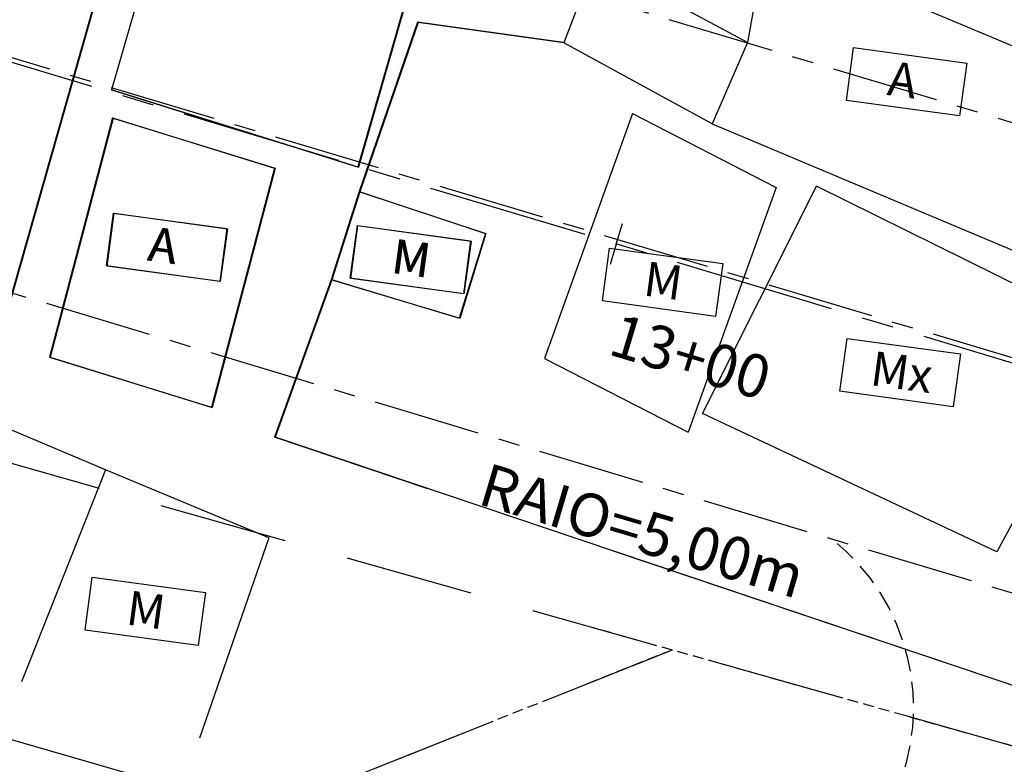
# Model space of a CAD drawing. Extents: x 176762 to 177955, y 670327 to 670628.
# Drawn here: x 177079 to 177102, y 670430 to 670448 of the extents above; entities that cross this region are included whole.
import ezdxf

# ---------------------------------------------------------------- set-up
doc = ezdxf.new("R2010")
doc.units = 0
doc.header["$MEASUREMENT"] = 0
for name, pattern in [('ACAD_ISO07W100', [3.5, 0.5, -3]), ('CENTER', [2, 1.25, -0.25, 0.25, -0.25]), ('CENTERX2', [4, 2.5, -0.5, 0.5, -0.5]), ('DASHED', [0.75, 0.5, -0.25]), ('DASHED2', [0.375, 0.25, -0.125]), ('DASHEDX2', [1.5, 1, -0.5])]:
    doc.linetypes.add(name, pattern=pattern)
for name, color, linetype in [('CERCADEARAME', 2, 'ARAME'), ('CERCAMADEIRA', 2, 'CONTINUOUS'), ('EIXO', 4, 'CENTERX2'), ('PLANODIREROR', 3, 'DASHEDX2'), ('PLANODIRETOR', 3, 'DASHED'), ('T-EDIF-ALV', 1, 'CONTINUOUS'), ('T-EDIF-MAD', 1, 'CONTINUOUS'), ('T-EDIF-MX', 1, 'CONTINUOUS'), ('T-EIXOPROJ', 4, 'CENTER'), ('T-MFIO-PROJ', 3, 'CONTINUOUS'), ('TEXTO', 2, 'CONTINUOUS')]:
    doc.layers.add(name, color=color, linetype=linetype)
doc.styles.add('ROMANS', font='LUCON.TTF', dxfattribs={"height": 1})
doc.styles.get("Standard").update_dxf_attribs({"font": 'SERIA'})
doc.linetypes.add('ARAME', pattern='A,3,-0.001,["X",Standard,S=0.2,R=0,X=-0.001,Y=-0.1],-0.001', length=3.002)
doc.linetypes.add('MADEIRA', pattern='A,2.5,-0.01,["|",Standard,S=0.1,R=0,X=-0.0001,Y=-0.1],-0.01', length=2.52)

msp = doc.modelspace()

# ---------------------------------------------------------------- linework, layer by layer
at = {"layer": 'CERCADEARAME', "linetype": 'Continuous', "ltscale": 3}
for p, q in [((177050.364, 670439.186, 7.3), (177091.021, 670427.456)), ((177050.364, 670439.186, 7.3), (177091.021, 670427.456)), ((177088.502, 670436.826, 7.351), (177084.933, 670438.027, 7.411)), ((177088.502, 670436.826, 7.351), (177084.933, 670438.027, 7.411))]:
    msp.add_line(p, q, dxfattribs=at)
at = {"layer": 'CERCADEARAME', "linetype": 'Continuous'}
for p, q in [((177050.364, 670439.186, 7.3), (177091.021, 670427.456)), ((177088.502, 670436.826, 7.351), (177084.933, 670438.027, 7.411))]:
    msp.add_line(p, q, dxfattribs=at)
at = {"layer": 'CERCADEARAME', "linetype": 'ARAME', "ltscale": 3}
msp.add_line((177104.881, 670431.314, 7.074), (177084.947, 670438.023, 7.411), dxfattribs=at)
msp.add_line((177104.881, 670431.314, 7.074), (177084.947, 670438.023, 7.411), dxfattribs=at)
msp.add_line((177104.881, 670431.314, 7.074), (177084.947, 670438.023, 7.411), dxfattribs=at)
msp.add_line((177104.881, 670431.314, 7.074), (177084.947, 670438.023, 7.411), dxfattribs=at)
at = {"layer": 'CERCADEARAME', "linetype": 'ARAME', "ltscale": 2}
for q in [(177084.947, 670438.023, 7.411), (177092.831, 670435.37, 7.278), (177092.831, 670435.37, 7.278)]:
    msp.add_line((177104.881, 670431.314, 7.074), q, dxfattribs=at)
at = {"layer": 'CERCADEARAME', "linetype": 'ARAME'}
msp.add_line((177104.881, 670431.314, 7.074), (177084.947, 670438.023, 7.411), dxfattribs=at)
at = {"layer": 'CERCAMADEIRA', "linetype": 'MADEIRA', "ltscale": 3}
for p, q in [((177081.604, 670451.148), (177077.285, 670435.979)), ((177081.604, 670451.148), (177077.285, 670435.979)), ((177081.604, 670451.148), (177077.285, 670435.979)), ((177081.604, 670451.148), (177077.285, 670435.979)), ((177081.604, 670451.148), (177077.285, 670435.979)), ((177081.604, 670451.148), (177077.285, 670435.979)), ((177093.056, 670450.849, 3.897), (177091.674, 670447.213, 5.842)), ((177093.056, 670450.849, 3.897), (177091.674, 670447.213, 5.842)), ((177093.056, 670450.849, 3.897), (177091.674, 670447.213, 5.842)), ((177093.056, 670450.849, 3.897), (177091.674, 670447.213, 5.842)), ((177093.056, 670450.849, 3.897), (177091.674, 670447.213, 5.842)), ((177093.056, 670450.849, 3.897), (177091.674, 670447.213, 5.842)), ((177088.281, 670447.687, 7.192), (177086.921, 670443.745, 7.281)), ((177088.281, 670447.687, 7.192), (177086.921, 670443.745, 7.281)), ((177088.281, 670447.687, 7.192), (177086.921, 670443.745, 7.281)), ((177088.281, 670447.687, 7.192), (177086.921, 670443.745, 7.281)), ((177088.281, 670447.687, 7.192), (177086.921, 670443.745, 7.281)), ((177088.281, 670447.687, 7.192), (177086.921, 670443.745, 7.281)), ((177091.674, 670447.213, 5.842), (177088.281, 670447.687, 7.192)), ((177091.674, 670447.213, 5.842), (177088.281, 670447.687, 7.192)), ((177091.674, 670447.213, 5.842), (177088.281, 670447.687, 7.192)), ((177091.674, 670447.213, 5.842), (177088.281, 670447.687, 7.192)), ((177091.674, 670447.213, 5.842), (177088.281, 670447.687, 7.192)), ((177091.674, 670447.213, 5.842), (177088.281, 670447.687, 7.192)), ((177095.128, 670445.326, 7.645), (177091.674, 670447.213, 5.842)), ((177095.128, 670445.326, 7.645), (177091.674, 670447.213, 5.842)), ((177095.128, 670445.326, 7.645), (177091.674, 670447.213, 5.842)), ((177095.128, 670445.326, 7.645), (177091.674, 670447.213, 5.842)), ((177095.128, 670445.326, 7.645), (177091.674, 670447.213, 5.842)), ((177095.128, 670445.326, 7.645), (177091.674, 670447.213, 5.842)), ((177086.265, 670441.69), (177084.947, 670438.023, 7.411)), ((177086.265, 670441.69), (177084.947, 670438.023, 7.411)), ((177086.265, 670441.69), (177084.947, 670438.023, 7.411)), ((177086.265, 670441.69), (177084.947, 670438.023, 7.411)), ((177086.265, 670441.69), (177084.947, 670438.023, 7.411)), ((177086.265, 670441.69), (177084.947, 670438.023, 7.411))]:
    msp.add_line(p, q, dxfattribs=at)
at = {"layer": 'CERCAMADEIRA', "linetype": 'MADEIRA', "ltscale": 2}
for p, q in [((177081.604, 670451.148), (177077.285, 670435.979)), ((177093.056, 670450.849, 3.897), (177091.674, 670447.213, 5.842)), ((177093.056, 670450.849, 3.897), (177091.674, 670447.213, 5.842)), ((177093.056, 670450.849, 3.897), (177091.674, 670447.213, 5.842)), ((177088.281, 670447.687, 7.192), (177086.921, 670443.745, 7.281)), ((177091.674, 670447.213, 5.842), (177088.281, 670447.687, 7.192)), ((177095.128, 670445.326, 7.645), (177091.674, 670447.213, 5.842)), ((177095.128, 670445.326, 7.645), (177091.674, 670447.213, 5.842)), ((177095.128, 670445.326, 7.645), (177091.674, 670447.213, 5.842)), ((177086.265, 670441.69), (177084.947, 670438.023, 7.411))]:
    msp.add_line(p, q, dxfattribs=at)
at = {"layer": 'CERCAMADEIRA', "linetype": 'MADEIRA'}
for p, q in [((177081.604, 670451.148), (177077.285, 670435.979)), ((177081.604, 670451.148), (177077.285, 670435.979)), ((177093.056, 670450.849, 3.897), (177091.674, 670447.213, 5.842)), ((177093.056, 670450.849, 3.897), (177091.674, 670447.213, 5.842)), ((177088.281, 670447.687, 7.192), (177086.921, 670443.745, 7.281)), ((177088.281, 670447.687, 7.192), (177086.921, 670443.745, 7.281)), ((177091.674, 670447.213, 5.842), (177088.281, 670447.687, 7.192)), ((177091.674, 670447.213, 5.842), (177088.281, 670447.687, 7.192)), ((177095.128, 670445.326, 7.645), (177091.674, 670447.213, 5.842)), ((177095.128, 670445.326, 7.645), (177091.674, 670447.213, 5.842)), ((177086.265, 670441.69), (177084.947, 670438.023, 7.411)), ((177086.265, 670441.69), (177084.947, 670438.023, 7.411))]:
    msp.add_line(p, q, dxfattribs=at)
at = {"layer": 'CERCAMADEIRA', "linetype": 'Continuous', "ltscale": 3}
for p, q in [((177081.59, 670451.152), (177077.996, 670438.531)), ((177081.59, 670451.152), (177077.996, 670438.531)), ((177081.59, 670451.152), (177077.996, 670438.531)), ((177081.59, 670451.152), (177077.996, 670438.531)), ((177088.267, 670447.691, 7.192), (177086.907, 670443.749, 7.281)), ((177088.267, 670447.691, 7.192), (177086.907, 670443.749, 7.281)), ((177088.267, 670447.691, 7.192), (177086.907, 670443.749, 7.281)), ((177088.267, 670447.691, 7.192), (177086.907, 670443.749, 7.281)), ((177091.66, 670447.217, 5.842), (177088.267, 670447.691, 7.192)), ((177091.66, 670447.217, 5.842), (177088.267, 670447.691, 7.192)), ((177091.66, 670447.217, 5.842), (177088.267, 670447.691, 7.192)), ((177091.66, 670447.217, 5.842), (177088.267, 670447.691, 7.192)), ((177086.251, 670441.694), (177084.933, 670438.027, 7.411)), ((177086.251, 670441.694), (177084.933, 670438.027, 7.411)), ((177086.251, 670441.694), (177084.933, 670438.027, 7.411)), ((177086.251, 670441.694), (177084.933, 670438.027, 7.411))]:
    msp.add_line(p, q, dxfattribs=at)
at = {"layer": 'CERCAMADEIRA', "linetype": 'Continuous'}
for p, q in [((177081.59, 670451.152), (177077.996, 670438.531)), ((177081.59, 670451.152), (177077.996, 670438.531)), ((177088.267, 670447.691, 7.192), (177086.907, 670443.749, 7.281)), ((177088.267, 670447.691, 7.192), (177086.907, 670443.749, 7.281)), ((177091.66, 670447.217, 5.842), (177088.267, 670447.691, 7.192)), ((177091.66, 670447.217, 5.842), (177088.267, 670447.691, 7.192)), ((177086.251, 670441.694), (177084.933, 670438.027, 7.411)), ((177086.251, 670441.694), (177084.933, 670438.027, 7.411))]:
    msp.add_line(p, q, dxfattribs=at)
at = {"layer": 'EIXO', "linetype": 'CENTERX2'}
msp.add_line((177278.928, 670386.85, -0.001), (176951.221, 670485.125, 0.295), dxfattribs=at)
at = {"layer": 'PLANODIREROR', "ltscale": 3}
for p, q in [((177106.836, 670429.502), (176912.822, 670484.234)), ((177106.836, 670429.502), (176912.822, 670484.234)), ((177106.836, 670429.502), (176947.78, 670474.372)), ((177106.836, 670429.502), (176947.78, 670474.372)), ((177106.836, 670429.502), (176947.78, 670474.372)), ((177106.836, 670429.502), (176947.78, 670474.372)), ((177094.196, 670433.067), (177078.043, 670426.626)), ((177094.196, 670433.067), (177078.043, 670426.626)), ((177094.196, 670433.067), (177078.043, 670426.626)), ((177094.196, 670433.067), (177078.043, 670426.626)), ((177094.196, 670433.067), (177078.043, 670426.626)), ((177094.196, 670433.067), (177078.043, 670426.626))]:
    msp.add_line(p, q, dxfattribs=at)
at = {"layer": 'PLANODIREROR', "linetype": 'DASHED2'}
for p, q in [((177106.836, 670429.502), (177092.363, 670433.585)), ((177094.196, 670433.067), (177078.043, 670426.626))]:
    msp.add_line(p, q, dxfattribs=at)
at = {"layer": 'PLANODIRETOR'}
msp.add_arc((177094.826, 670431.724, 0.147), 5, 335.3916, 51.7545, dxfattribs=at)
at = {"layer": 'T-EDIF-ALV', "linetype": 'Continuous', "ltscale": 3}
for p, q in [((177082.965, 670452.503, 4.881), (177081.135, 670446.119, 4.987)), ((177082.965, 670452.503, 4.881), (177081.135, 670446.119, 4.987)), ((177082.965, 670452.503, 4.881), (177081.135, 670446.119, 4.987)), ((177082.965, 670452.503, 4.881), (177081.135, 670446.119, 4.987)), ((177082.965, 670452.503, 4.881), (177081.135, 670446.119, 4.987)), ((177082.965, 670452.503, 4.881), (177081.135, 670446.119, 4.987)), ((177088.702, 670450.705, 4.956), (177086.872, 670444.321, 5.062)), ((177088.702, 670450.705, 4.956), (177086.872, 670444.321, 5.062)), ((177088.702, 670450.705, 4.956), (177086.872, 670444.321, 5.062)), ((177088.702, 670450.705, 4.956), (177086.872, 670444.321, 5.062)), ((177088.716, 670450.701, 4.956), (177086.886, 670444.317, 5.062)), ((177088.716, 670450.701, 4.956), (177086.886, 670444.317, 5.062)), ((177088.716, 670450.701, 4.956), (177086.886, 670444.317, 5.062)), ((177088.716, 670450.701, 4.956), (177086.886, 670444.317, 5.062)), ((177088.716, 670450.701, 4.956), (177086.886, 670444.317, 5.062)), ((177088.716, 670450.701, 4.956), (177086.886, 670444.317, 5.062)), ((177096.378, 670449.561, 4.847), (177095.952, 670447.218, 5.371)), ((177096.378, 670449.561, 4.847), (177095.952, 670447.218, 5.371)), ((177096.378, 670449.561, 4.847), (177095.952, 670447.218, 5.371)), ((177096.378, 670449.561, 4.847), (177095.952, 670447.218, 5.371)), ((177096.378, 670449.561, 4.847), (177095.952, 670447.218, 5.371)), ((177096.378, 670449.561, 4.847), (177095.952, 670447.218, 5.371)), ((177096.378, 670449.561, 4.847), (177104.153, 670446.295, 6.356)), ((177096.378, 670449.561, 4.847), (177104.153, 670446.295, 6.356)), ((177096.378, 670449.561, 4.847), (177104.153, 670446.295, 6.356)), ((177096.378, 670449.561, 4.847), (177104.153, 670446.295, 6.356)), ((177095.952, 670447.218, 5.371), (177093.804, 670448.378, 4.847)), ((177095.952, 670447.218, 5.371), (177093.804, 670448.378, 4.847)), ((177095.952, 670447.218, 5.371), (177093.804, 670448.378, 4.847)), ((177095.952, 670447.218, 5.371), (177093.804, 670448.378, 4.847)), ((177095.952, 670447.218, 5.371), (177093.804, 670448.378, 4.847)), ((177095.952, 670447.218, 5.371), (177093.804, 670448.378, 4.847)), ((177095.952, 670447.218, 5.371), (177095.128, 670445.326, 7.645)), ((177095.952, 670447.218, 5.371), (177095.128, 670445.326, 7.645)), ((177095.952, 670447.218, 5.371), (177095.128, 670445.326, 7.645)), ((177095.952, 670447.218, 5.371), (177095.128, 670445.326, 7.645)), ((177095.952, 670447.218, 5.371), (177095.128, 670445.326, 7.645)), ((177095.952, 670447.218, 5.371), (177095.128, 670445.326, 7.645)), ((177081.122, 670446.123, 4.987), (177086.872, 670444.321, 5.062)), ((177081.122, 670446.123, 4.987), (177086.872, 670444.321, 5.062)), ((177081.122, 670446.123, 4.987), (177086.872, 670444.321, 5.062)), ((177081.122, 670446.123, 4.987), (177086.872, 670444.321, 5.062)), ((177081.135, 670446.119, 4.987), (177086.886, 670444.317, 5.062)), ((177081.135, 670446.119, 4.987), (177086.886, 670444.317, 5.062)), ((177081.135, 670446.119, 4.987), (177086.886, 670444.317, 5.062)), ((177081.135, 670446.119, 4.987), (177086.886, 670444.317, 5.062)), ((177081.135, 670446.119, 4.987), (177086.886, 670444.317, 5.062)), ((177081.135, 670446.119, 4.987), (177086.886, 670444.317, 5.062)), ((177081.157, 670445.463, 5.807), (177079.689, 670439.892, 6.262)), ((177081.157, 670445.463, 5.807), (177079.689, 670439.892, 6.262)), ((177081.157, 670445.463, 5.807), (177079.689, 670439.892, 6.262)), ((177081.157, 670445.463, 5.807), (177079.689, 670439.892, 6.262)), ((177081.171, 670445.458, 5.807), (177079.703, 670439.887, 6.262)), ((177081.171, 670445.458, 5.807), (177079.703, 670439.887, 6.262)), ((177081.171, 670445.458, 5.807), (177079.703, 670439.887, 6.262)), ((177081.171, 670445.458, 5.807), (177079.703, 670439.887, 6.262)), ((177081.171, 670445.458, 5.807), (177079.703, 670439.887, 6.262)), ((177081.171, 670445.458, 5.807), (177079.703, 670439.887, 6.262)), ((177081.157, 670445.463, 5.807), (177084.932, 670444.295, 7.049)), ((177081.157, 670445.463, 5.807), (177084.932, 670444.295, 7.049)), ((177081.157, 670445.463, 5.807), (177084.932, 670444.295, 7.049)), ((177081.157, 670445.463, 5.807), (177084.932, 670444.295, 7.049)), ((177081.171, 670445.458, 5.807), (177084.946, 670444.291, 7.049)), ((177081.171, 670445.458, 5.807), (177084.946, 670444.291, 7.049)), ((177081.171, 670445.458, 5.807), (177084.946, 670444.291, 7.049)), ((177081.171, 670445.458, 5.807), (177084.946, 670444.291, 7.049)), ((177081.171, 670445.458, 5.807), (177084.946, 670444.291, 7.049)), ((177081.171, 670445.458, 5.807), (177084.946, 670444.291, 7.049)), ((177095.128, 670445.326, 7.645), (177102.904, 670442.06, 9.154)), ((177095.128, 670445.326, 7.645), (177102.904, 670442.06, 9.154)), ((177095.128, 670445.326, 7.645), (177102.904, 670442.06, 9.154)), ((177095.128, 670445.326, 7.645), (177102.904, 670442.06, 9.154)), ((177084.932, 670444.295, 7.049), (177083.464, 670438.724, 7.504)), ((177084.932, 670444.295, 7.049), (177083.464, 670438.724, 7.504)), ((177084.932, 670444.295, 7.049), (177083.464, 670438.724, 7.504)), ((177084.932, 670444.295, 7.049), (177083.464, 670438.724, 7.504)), ((177084.946, 670444.291, 7.049), (177083.478, 670438.72, 7.504)), ((177084.946, 670444.291, 7.049), (177083.478, 670438.72, 7.504)), ((177084.946, 670444.291, 7.049), (177083.478, 670438.72, 7.504)), ((177084.946, 670444.291, 7.049), (177083.478, 670438.72, 7.504)), ((177084.946, 670444.291, 7.049), (177083.478, 670438.72, 7.504)), ((177084.946, 670444.291, 7.049), (177083.478, 670438.72, 7.504)), ((177079.689, 670439.892, 6.262), (177083.464, 670438.724, 7.504)), ((177079.689, 670439.892, 6.262), (177083.464, 670438.724, 7.504)), ((177079.689, 670439.892, 6.262), (177083.464, 670438.724, 7.504)), ((177079.689, 670439.892, 6.262), (177083.464, 670438.724, 7.504)), ((177079.703, 670439.887, 6.262), (177083.478, 670438.72, 7.504)), ((177079.703, 670439.887, 6.262), (177083.478, 670438.72, 7.504)), ((177079.703, 670439.887, 6.262), (177083.478, 670438.72, 7.504)), ((177079.703, 670439.887, 6.262), (177083.478, 670438.72, 7.504)), ((177079.703, 670439.887, 6.262), (177083.478, 670438.72, 7.504)), ((177079.703, 670439.887, 6.262), (177083.478, 670438.72, 7.504)), ((177080.99, 670437.265, 6.2), (177075.412, 670439.623, 7.08)), ((177080.99, 670437.265, 6.2), (177075.412, 670439.623, 7.08)), ((177080.99, 670437.265, 6.2), (177079.037, 670432.327)), ((177080.99, 670437.265, 6.2), (177079.037, 670432.327))]:
    msp.add_line(p, q, dxfattribs=at)
at = {"layer": 'T-EDIF-ALV', "linetype": 'Continuous'}
for p, q in [((177082.965, 670452.503, 4.881), (177081.135, 670446.119, 4.987)), ((177082.965, 670452.503, 4.881), (177081.135, 670446.119, 4.987)), ((177082.965, 670452.503, 4.881), (177081.135, 670446.119, 4.987)), ((177088.702, 670450.705, 4.956), (177086.872, 670444.321, 5.062)), ((177088.702, 670450.705, 4.956), (177086.872, 670444.321, 5.062)), ((177088.716, 670450.701, 4.956), (177086.886, 670444.317, 5.062)), ((177088.716, 670450.701, 4.956), (177086.886, 670444.317, 5.062)), ((177088.716, 670450.701, 4.956), (177086.886, 670444.317, 5.062)), ((177096.378, 670449.561, 4.847), (177095.952, 670447.218, 5.371)), ((177096.378, 670449.561, 4.847), (177095.952, 670447.218, 5.371)), ((177096.378, 670449.561, 4.847), (177095.952, 670447.218, 5.371)), ((177096.378, 670449.561, 4.847), (177095.952, 670447.218, 5.371)), ((177096.378, 670449.561, 4.847), (177095.952, 670447.218, 5.371)), ((177096.378, 670449.561, 4.847), (177104.153, 670446.295, 6.356)), ((177096.378, 670449.561, 4.847), (177104.153, 670446.295, 6.356)), ((177096.378, 670449.561, 4.847), (177104.153, 670446.295, 6.356)), ((177096.378, 670449.561, 4.847), (177104.153, 670446.295, 6.356)), ((177095.952, 670447.218, 5.371), (177093.804, 670448.378, 4.847)), ((177095.952, 670447.218, 5.371), (177093.804, 670448.378, 4.847)), ((177095.952, 670447.218, 5.371), (177093.804, 670448.378, 4.847)), ((177095.952, 670447.218, 5.371), (177095.128, 670445.326, 7.645)), ((177095.952, 670447.218, 5.371), (177095.128, 670445.326, 7.645)), ((177095.952, 670447.218, 5.371), (177095.128, 670445.326, 7.645)), ((177095.952, 670447.218, 5.371), (177095.128, 670445.326, 7.645)), ((177095.952, 670447.218, 5.371), (177095.128, 670445.326, 7.645)), ((177095.952, 670447.218, 5.371), (177095.939, 670447.225, 5.368)), ((177095.952, 670447.218, 5.371), (177095.939, 670447.225, 5.368)), ((177081.122, 670446.123, 4.987), (177086.872, 670444.321, 5.062)), ((177081.122, 670446.123, 4.987), (177086.872, 670444.321, 5.062)), ((177081.135, 670446.119, 4.987), (177086.886, 670444.317, 5.062)), ((177081.135, 670446.119, 4.987), (177086.886, 670444.317, 5.062)), ((177081.135, 670446.119, 4.987), (177086.886, 670444.317, 5.062)), ((177081.157, 670445.463, 5.807), (177079.689, 670439.892, 6.262)), ((177081.157, 670445.463, 5.807), (177079.689, 670439.892, 6.262)), ((177081.171, 670445.458, 5.807), (177079.703, 670439.887, 6.262)), ((177081.171, 670445.458, 5.807), (177079.703, 670439.887, 6.262)), ((177081.171, 670445.458, 5.807), (177079.703, 670439.887, 6.262)), ((177081.157, 670445.463, 5.807), (177084.932, 670444.295, 7.049)), ((177081.157, 670445.463, 5.807), (177084.932, 670444.295, 7.049)), ((177081.171, 670445.458, 5.807), (177084.946, 670444.291, 7.049)), ((177081.171, 670445.458, 5.807), (177084.946, 670444.291, 7.049)), ((177081.171, 670445.458, 5.807), (177084.946, 670444.291, 7.049)), ((177095.128, 670445.326, 7.645), (177102.904, 670442.06, 9.154)), ((177095.128, 670445.326, 7.645), (177102.904, 670442.06, 9.154)), ((177095.128, 670445.326, 7.645), (177102.904, 670442.06, 9.154)), ((177095.128, 670445.326, 7.645), (177102.904, 670442.06, 9.154)), ((177084.932, 670444.295, 7.049), (177083.464, 670438.724, 7.504)), ((177084.932, 670444.295, 7.049), (177083.464, 670438.724, 7.504)), ((177084.946, 670444.291, 7.049), (177083.478, 670438.72, 7.504)), ((177084.946, 670444.291, 7.049), (177083.478, 670438.72, 7.504)), ((177084.946, 670444.291, 7.049), (177083.478, 670438.72, 7.504)), ((177079.689, 670439.892, 6.262), (177083.464, 670438.724, 7.504)), ((177079.689, 670439.892, 6.262), (177083.464, 670438.724, 7.504)), ((177079.703, 670439.887, 6.262), (177083.478, 670438.72, 7.504)), ((177079.703, 670439.887, 6.262), (177083.478, 670438.72, 7.504)), ((177079.703, 670439.887, 6.262), (177083.478, 670438.72, 7.504)), ((177080.99, 670437.265, 6.2), (177075.412, 670439.623, 7.08)), ((177080.99, 670437.265, 6.2), (177079.037, 670432.327))]:
    msp.add_line(p, q, dxfattribs=at)
at = {"layer": 'T-EDIF-MAD', "linetype": 'Continuous', "ltscale": 3}
for p, q in [((177093.278, 670445.564, 4.567), (177091.222, 670439.858, 4.567)), ((177093.278, 670445.564, 4.567), (177091.222, 670439.858, 4.567)), ((177093.278, 670445.564, 4.567), (177091.222, 670439.858, 4.567)), ((177093.278, 670445.564, 4.567), (177091.222, 670439.858, 4.567)), ((177093.278, 670445.564, 4.567), (177091.222, 670439.858, 4.567)), ((177093.278, 670445.564, 4.567), (177091.222, 670439.858, 4.567)), ((177093.278, 670445.564, 4.567), (177096.625, 670443.845, 7.001)), ((177093.278, 670445.564, 4.567), (177096.625, 670443.845, 7.001)), ((177093.278, 670445.564, 4.567), (177096.625, 670443.845, 7.001)), ((177093.278, 670445.564, 4.567), (177096.625, 670443.845, 7.001)), ((177093.278, 670445.564, 4.567), (177096.625, 670443.845, 7.001)), ((177093.278, 670445.564, 4.567), (177096.625, 670443.845, 7.001)), ((177096.625, 670443.845, 7.001), (177094.57, 670438.139, 7.001)), ((177096.625, 670443.845, 7.001), (177094.57, 670438.139, 7.001)), ((177096.625, 670443.845, 7.001), (177094.57, 670438.139, 7.001)), ((177096.625, 670443.845, 7.001), (177094.57, 670438.139, 7.001)), ((177096.625, 670443.845, 7.001), (177094.57, 670438.139, 7.001)), ((177096.625, 670443.845, 7.001), (177094.57, 670438.139, 7.001)), ((177086.907, 670443.749, 7.281), (177086.251, 670441.694)), ((177086.907, 670443.749, 7.281), (177086.251, 670441.694)), ((177086.907, 670443.749, 7.281), (177086.251, 670441.694)), ((177086.907, 670443.749, 7.281), (177086.251, 670441.694)), ((177086.921, 670443.745, 7.281), (177086.265, 670441.69)), ((177086.921, 670443.745, 7.281), (177086.265, 670441.69)), ((177086.921, 670443.745, 7.281), (177086.265, 670441.69)), ((177086.921, 670443.745, 7.281), (177086.265, 670441.69)), ((177086.921, 670443.745, 7.281), (177086.265, 670441.69)), ((177086.921, 670443.745, 7.281), (177086.265, 670441.69)), ((177086.907, 670443.749, 7.281), (177089.846, 670442.773)), ((177086.907, 670443.749, 7.281), (177089.846, 670442.773)), ((177086.907, 670443.749, 7.281), (177089.846, 670442.773)), ((177086.907, 670443.749, 7.281), (177089.846, 670442.773)), ((177086.921, 670443.745, 7.281), (177089.86, 670442.769)), ((177086.921, 670443.745, 7.281), (177089.86, 670442.769)), ((177086.921, 670443.745, 7.281), (177089.86, 670442.769)), ((177086.921, 670443.745, 7.281), (177089.86, 670442.769)), ((177086.921, 670443.745, 7.281), (177089.86, 670442.769)), ((177086.921, 670443.745, 7.281), (177089.86, 670442.769)), ((177089.846, 670442.773), (177089.238, 670440.796)), ((177089.846, 670442.773), (177089.238, 670440.796)), ((177089.846, 670442.773), (177089.238, 670440.796)), ((177089.846, 670442.773), (177089.238, 670440.796)), ((177089.86, 670442.769), (177089.252, 670440.792)), ((177089.86, 670442.769), (177089.252, 670440.792)), ((177089.86, 670442.769), (177089.252, 670440.792)), ((177089.86, 670442.769), (177089.252, 670440.792)), ((177089.86, 670442.769), (177089.252, 670440.792)), ((177089.86, 670442.769), (177089.252, 670440.792)), ((177089.238, 670440.796), (177086.251, 670441.694)), ((177089.238, 670440.796), (177086.251, 670441.694)), ((177089.238, 670440.796), (177086.251, 670441.694)), ((177089.238, 670440.796), (177086.251, 670441.694)), ((177089.252, 670440.792), (177086.265, 670441.69)), ((177089.252, 670440.792), (177086.265, 670441.69)), ((177089.252, 670440.792), (177086.265, 670441.69)), ((177089.252, 670440.792), (177086.265, 670441.69)), ((177089.252, 670440.792), (177086.265, 670441.69)), ((177089.252, 670440.792), (177086.265, 670441.69)), ((177091.222, 670439.858, 4.567), (177094.57, 670438.139, 7.001)), ((177091.222, 670439.858, 4.567), (177094.57, 670438.139, 7.001)), ((177091.222, 670439.858, 4.567), (177094.57, 670438.139, 7.001)), ((177091.222, 670439.858, 4.567), (177094.57, 670438.139, 7.001)), ((177091.222, 670439.858, 4.567), (177094.57, 670438.139, 7.001)), ((177091.222, 670439.858, 4.567), (177094.57, 670438.139, 7.001)), ((177084.803, 670435.681, 7.13), (177080.99, 670437.265, 6.2)), ((177084.803, 670435.681, 7.13), (177080.99, 670437.265, 6.2)), ((177084.803, 670435.681, 7.13), (177083.185, 670431.015)), ((177084.803, 670435.681, 7.13), (177083.185, 670431.015))]:
    msp.add_line(p, q, dxfattribs=at)
at = {"layer": 'T-EDIF-MAD', "linetype": 'Continuous'}
for p, q in [((177093.278, 670445.564, 4.567), (177091.222, 670439.858, 4.567)), ((177093.278, 670445.564, 4.567), (177091.222, 670439.858, 4.567)), ((177093.278, 670445.564, 4.567), (177091.222, 670439.858, 4.567)), ((177093.278, 670445.564, 4.567), (177091.222, 670439.858, 4.567)), ((177093.278, 670445.564, 4.567), (177091.222, 670439.858, 4.567)), ((177093.278, 670445.564, 4.567), (177096.625, 670443.845, 7.001)), ((177093.278, 670445.564, 4.567), (177096.625, 670443.845, 7.001)), ((177093.278, 670445.564, 4.567), (177096.625, 670443.845, 7.001)), ((177093.278, 670445.564, 4.567), (177096.625, 670443.845, 7.001)), ((177093.278, 670445.564, 4.567), (177096.625, 670443.845, 7.001)), ((177096.625, 670443.845, 7.001), (177094.57, 670438.139, 7.001)), ((177096.625, 670443.845, 7.001), (177094.57, 670438.139, 7.001)), ((177096.625, 670443.845, 7.001), (177094.57, 670438.139, 7.001)), ((177096.625, 670443.845, 7.001), (177094.57, 670438.139, 7.001)), ((177096.625, 670443.845, 7.001), (177094.57, 670438.139, 7.001)), ((177086.907, 670443.749, 7.281), (177086.251, 670441.694)), ((177086.907, 670443.749, 7.281), (177086.251, 670441.694)), ((177086.921, 670443.745, 7.281), (177086.265, 670441.69)), ((177086.921, 670443.745, 7.281), (177086.265, 670441.69)), ((177086.921, 670443.745, 7.281), (177086.265, 670441.69)), ((177086.907, 670443.749, 7.281), (177089.846, 670442.773)), ((177086.907, 670443.749, 7.281), (177089.846, 670442.773)), ((177086.921, 670443.745, 7.281), (177089.86, 670442.769)), ((177086.921, 670443.745, 7.281), (177089.86, 670442.769)), ((177086.921, 670443.745, 7.281), (177089.86, 670442.769)), ((177089.846, 670442.773), (177089.238, 670440.796)), ((177089.846, 670442.773), (177089.238, 670440.796)), ((177089.86, 670442.769), (177089.252, 670440.792)), ((177089.86, 670442.769), (177089.252, 670440.792)), ((177089.86, 670442.769), (177089.252, 670440.792)), ((177089.86, 670442.769), (177089.252, 670440.792)), ((177089.86, 670442.769), (177089.252, 670440.792)), ((177089.238, 670440.796), (177086.251, 670441.694)), ((177089.238, 670440.796), (177086.251, 670441.694)), ((177089.252, 670440.792), (177086.265, 670441.69)), ((177089.252, 670440.792), (177086.265, 670441.69)), ((177089.252, 670440.792), (177086.265, 670441.69)), ((177091.222, 670439.858, 4.567), (177094.57, 670438.139, 7.001)), ((177091.222, 670439.858, 4.567), (177094.57, 670438.139, 7.001)), ((177091.222, 670439.858, 4.567), (177094.57, 670438.139, 7.001)), ((177093.677, 670438.598, 6.352), (177094.57, 670438.139, 7.001)), ((177093.677, 670438.598, 6.352), (177094.57, 670438.139, 7.001)), ((177084.803, 670435.681, 7.13), (177080.99, 670437.265, 6.2)), ((177084.803, 670435.681, 7.13), (177083.185, 670431.015))]:
    msp.add_line(p, q, dxfattribs=at)
at = {"layer": 'T-EDIF-MX', "linetype": 'Continuous', "ltscale": 3}
for p, q in [((177094.906, 670438.576), (177097.561, 670443.871, 8.202)), ((177094.906, 670438.576), (177097.561, 670443.871, 8.202)), ((177094.906, 670438.576), (177097.561, 670443.871, 8.202)), ((177094.906, 670438.576), (177097.561, 670443.871, 8.202)), ((177094.906, 670438.576), (177097.561, 670443.871, 8.202)), ((177094.906, 670438.576), (177097.561, 670443.871, 8.202)), ((177104.5, 670440.439, 6.353), (177097.561, 670443.871, 8.202)), ((177104.5, 670440.439, 6.353), (177097.561, 670443.871, 8.202)), ((177104.5, 670440.439, 6.353), (177097.561, 670443.871, 8.202)), ((177104.5, 670440.439, 6.353), (177097.561, 670443.871, 8.202)), ((177104.5, 670440.439, 6.353), (177101.768, 670435.358, 6.988)), ((177104.5, 670440.439, 6.353), (177101.768, 670435.358, 6.988)), ((177104.5, 670440.439, 6.353), (177101.768, 670435.358, 6.988)), ((177104.5, 670440.439, 6.353), (177101.768, 670435.358, 6.988)), ((177101.768, 670435.358, 6.988), (177094.906, 670438.576)), ((177101.768, 670435.358, 6.988), (177094.906, 670438.576)), ((177101.768, 670435.358, 6.988), (177094.906, 670438.576)), ((177101.768, 670435.358, 6.988), (177094.906, 670438.576))]:
    msp.add_line(p, q, dxfattribs=at)
at = {"layer": 'T-EDIF-MX', "linetype": 'Continuous'}
for p, q in [((177094.906, 670438.576), (177097.561, 670443.871, 8.202)), ((177094.906, 670438.576), (177097.561, 670443.871, 8.202)), ((177094.906, 670438.576), (177097.561, 670443.871, 8.202)), ((177094.906, 670438.576), (177097.561, 670443.871, 8.202)), ((177094.906, 670438.576), (177097.561, 670443.871, 8.202)), ((177104.5, 670440.439, 6.353), (177097.561, 670443.871, 8.202)), ((177104.5, 670440.439, 6.353), (177097.561, 670443.871, 8.202)), ((177104.5, 670440.439, 6.353), (177097.561, 670443.871, 8.202)), ((177104.5, 670440.439, 6.353), (177097.561, 670443.871, 8.202)), ((177104.5, 670440.439, 6.353), (177101.768, 670435.358, 6.988)), ((177104.5, 670440.439, 6.353), (177101.768, 670435.358, 6.988)), ((177104.5, 670440.439, 6.353), (177101.768, 670435.358, 6.988)), ((177104.5, 670440.439, 6.353), (177101.768, 670435.358, 6.988)), ((177101.768, 670435.358, 6.988), (177094.906, 670438.576)), ((177101.768, 670435.358, 6.988), (177094.906, 670438.576)), ((177101.768, 670435.358, 6.988), (177094.906, 670438.576)), ((177101.768, 670435.358, 6.988), (177094.906, 670438.576))]:
    msp.add_line(p, q, dxfattribs=at)
at = {"layer": 'T-EIXOPROJ', "ltscale": 3}
msp.add_line((177132.393, 670430.661, 4.916), (176894.562, 670502.102, 0.864), dxfattribs=at)
at = {"layer": 'T-EIXOPROJ'}
for q in [(177093.04, 670443.005), (177093.04, 670443.005), (177092.752, 670442.047), (177092.752, 670442.047)]:
    msp.add_line((177092.896, 670442.526), q, dxfattribs=at)
at = {"layer": 'T-MFIO-PROJ', "linetype": 'CENTERX2'}
for p, q in [((177280.436, 670391.879, -0.001), (176993.459, 670477.94, 0.258)), ((177277.42, 670381.821, -0.001), (176989.867, 670468.055, 0.259))]:
    msp.add_line(p, q, dxfattribs=at)
at = {"layer": 'TEXTO'}
for p, q in [((177098.259, 670445.868), (177098.427, 670447.101)), ((177098.259, 670445.868), (177098.427, 670447.101)), ((177098.259, 670445.868), (177098.427, 670447.101)), ((177098.259, 670445.868), (177098.427, 670447.101)), ((177098.259, 670445.868), (177098.427, 670447.101)), ((177098.259, 670445.868), (177098.427, 670447.101)), ((177098.259, 670445.868), (177098.427, 670447.101)), ((177098.259, 670445.868), (177098.427, 670447.101)), ((177098.427, 670447.101), (177101.066, 670446.741)), ((177098.427, 670447.101), (177101.066, 670446.741)), ((177098.427, 670447.101), (177101.066, 670446.741)), ((177098.427, 670447.101), (177101.066, 670446.741)), ((177098.427, 670447.101), (177101.066, 670446.741)), ((177098.427, 670447.101), (177101.066, 670446.741)), ((177098.427, 670447.101), (177101.066, 670446.741)), ((177098.427, 670447.101), (177101.066, 670446.741)), ((177101.066, 670446.741), (177100.898, 670445.509)), ((177101.066, 670446.741), (177100.898, 670445.509)), ((177101.066, 670446.741), (177100.898, 670445.509)), ((177101.066, 670446.741), (177100.898, 670445.509)), ((177101.066, 670446.741), (177100.898, 670445.509)), ((177101.066, 670446.741), (177100.898, 670445.509)), ((177101.066, 670446.741), (177100.898, 670445.509)), ((177101.066, 670446.741), (177100.898, 670445.509)), ((177100.898, 670445.509), (177098.259, 670445.868)), ((177100.898, 670445.509), (177098.259, 670445.868)), ((177100.898, 670445.509), (177098.259, 670445.868)), ((177100.898, 670445.509), (177098.259, 670445.868)), ((177100.898, 670445.509), (177098.259, 670445.868)), ((177100.898, 670445.509), (177098.259, 670445.868)), ((177100.898, 670445.509), (177098.259, 670445.868)), ((177100.898, 670445.509), (177098.259, 670445.868)), ((177081.015, 670442.014), (177081.183, 670443.246)), ((177081.015, 670442.014), (177081.183, 670443.246)), ((177081.015, 670442.014), (177081.183, 670443.246)), ((177081.015, 670442.014), (177081.183, 670443.246)), ((177081.015, 670442.014), (177081.183, 670443.246)), ((177081.015, 670442.014), (177081.183, 670443.246)), ((177081.029, 670442.009), (177081.197, 670443.242)), ((177081.029, 670442.009), (177081.197, 670443.242)), ((177081.029, 670442.009), (177081.197, 670443.242)), ((177081.029, 670442.009), (177081.197, 670443.242)), ((177081.029, 670442.009), (177081.197, 670443.242)), ((177081.029, 670442.009), (177081.197, 670443.242)), ((177081.029, 670442.009), (177081.197, 670443.242)), ((177081.029, 670442.009), (177081.197, 670443.242)), ((177081.029, 670442.009), (177081.197, 670443.242)), ((177081.183, 670443.246), (177083.822, 670442.887)), ((177081.183, 670443.246), (177083.822, 670442.887)), ((177081.183, 670443.246), (177083.822, 670442.887)), ((177081.183, 670443.246), (177083.822, 670442.887)), ((177081.183, 670443.246), (177083.822, 670442.887)), ((177081.183, 670443.246), (177083.822, 670442.887)), ((177081.197, 670443.242), (177083.836, 670442.883)), ((177081.197, 670443.242), (177083.836, 670442.883)), ((177081.197, 670443.242), (177083.836, 670442.883)), ((177081.197, 670443.242), (177083.836, 670442.883)), ((177081.197, 670443.242), (177083.836, 670442.883)), ((177081.197, 670443.242), (177083.836, 670442.883)), ((177081.197, 670443.242), (177083.836, 670442.883)), ((177081.197, 670443.242), (177083.836, 670442.883)), ((177081.197, 670443.242), (177083.836, 670442.883)), ((177086.694, 670441.727), (177086.862, 670442.96)), ((177086.694, 670441.727), (177086.862, 670442.96)), ((177086.694, 670441.727), (177086.862, 670442.96)), ((177086.694, 670441.727), (177086.862, 670442.96)), ((177086.694, 670441.727), (177086.862, 670442.96)), ((177086.694, 670441.727), (177086.862, 670442.96)), ((177086.708, 670441.723), (177086.875, 670442.955)), ((177086.708, 670441.723), (177086.875, 670442.955)), ((177086.708, 670441.723), (177086.875, 670442.955)), ((177086.708, 670441.723), (177086.875, 670442.955)), ((177086.708, 670441.723), (177086.875, 670442.955)), ((177086.708, 670441.723), (177086.875, 670442.955)), ((177086.708, 670441.723), (177086.875, 670442.955)), ((177086.708, 670441.723), (177086.875, 670442.955)), ((177086.708, 670441.723), (177086.875, 670442.955)), ((177086.862, 670442.96), (177089.501, 670442.6)), ((177086.862, 670442.96), (177089.501, 670442.6)), ((177086.862, 670442.96), (177089.501, 670442.6)), ((177086.862, 670442.96), (177089.501, 670442.6)), ((177086.862, 670442.96), (177089.501, 670442.6)), ((177086.862, 670442.96), (177089.501, 670442.6)), ((177086.875, 670442.955), (177089.515, 670442.596)), ((177086.875, 670442.955), (177089.515, 670442.596)), ((177086.875, 670442.955), (177089.515, 670442.596)), ((177086.875, 670442.955), (177089.515, 670442.596)), ((177086.875, 670442.955), (177089.515, 670442.596)), ((177086.875, 670442.955), (177089.515, 670442.596)), ((177086.875, 670442.955), (177089.515, 670442.596)), ((177086.875, 670442.955), (177089.515, 670442.596)), ((177086.875, 670442.955), (177089.515, 670442.596)), ((177083.822, 670442.887), (177083.655, 670441.654)), ((177083.822, 670442.887), (177083.655, 670441.654)), ((177083.822, 670442.887), (177083.655, 670441.654)), ((177083.822, 670442.887), (177083.655, 670441.654)), ((177083.822, 670442.887), (177083.655, 670441.654)), ((177083.822, 670442.887), (177083.655, 670441.654)), ((177083.836, 670442.883), (177083.669, 670441.65)), ((177083.836, 670442.883), (177083.669, 670441.65)), ((177083.836, 670442.883), (177083.669, 670441.65)), ((177083.836, 670442.883), (177083.669, 670441.65)), ((177083.836, 670442.883), (177083.669, 670441.65)), ((177083.836, 670442.883), (177083.669, 670441.65)), ((177083.836, 670442.883), (177083.669, 670441.65)), ((177083.836, 670442.883), (177083.669, 670441.65)), ((177083.836, 670442.883), (177083.669, 670441.65)), ((177089.501, 670442.6), (177089.333, 670441.368)), ((177089.501, 670442.6), (177089.333, 670441.368)), ((177089.501, 670442.6), (177089.333, 670441.368)), ((177089.501, 670442.6), (177089.333, 670441.368)), ((177089.501, 670442.6), (177089.333, 670441.368)), ((177089.501, 670442.6), (177089.333, 670441.368)), ((177089.515, 670442.596), (177089.347, 670441.363)), ((177089.515, 670442.596), (177089.347, 670441.363)), ((177089.515, 670442.596), (177089.347, 670441.363)), ((177089.515, 670442.596), (177089.347, 670441.363)), ((177089.515, 670442.596), (177089.347, 670441.363)), ((177089.515, 670442.596), (177089.347, 670441.363)), ((177089.515, 670442.596), (177089.347, 670441.363)), ((177089.515, 670442.596), (177089.347, 670441.363)), ((177089.515, 670442.596), (177089.347, 670441.363)), ((177092.573, 670441.2), (177092.741, 670442.433)), ((177092.573, 670441.2), (177092.741, 670442.433)), ((177092.573, 670441.2), (177092.741, 670442.433)), ((177092.573, 670441.2), (177092.741, 670442.433)), ((177092.573, 670441.2), (177092.741, 670442.433)), ((177092.573, 670441.2), (177092.741, 670442.433)), ((177092.573, 670441.2), (177092.741, 670442.433)), ((177092.573, 670441.2), (177092.741, 670442.433)), ((177092.573, 670441.2), (177092.741, 670442.433)), ((177092.573, 670441.2), (177092.741, 670442.433)), ((177092.573, 670441.2), (177092.741, 670442.433)), ((177092.741, 670442.433), (177095.38, 670442.073)), ((177092.741, 670442.433), (177095.38, 670442.073)), ((177092.741, 670442.433), (177095.38, 670442.073)), ((177092.741, 670442.433), (177095.38, 670442.073)), ((177092.741, 670442.433), (177095.38, 670442.073)), ((177092.741, 670442.433), (177095.38, 670442.073)), ((177092.741, 670442.433), (177095.38, 670442.073)), ((177092.741, 670442.433), (177095.38, 670442.073)), ((177092.741, 670442.433), (177095.38, 670442.073)), ((177092.741, 670442.433), (177095.38, 670442.073)), ((177092.741, 670442.433), (177095.38, 670442.073)), ((177083.655, 670441.654), (177081.015, 670442.014)), ((177083.655, 670441.654), (177081.015, 670442.014)), ((177083.655, 670441.654), (177081.015, 670442.014)), ((177083.655, 670441.654), (177081.015, 670442.014)), ((177083.655, 670441.654), (177081.015, 670442.014)), ((177083.655, 670441.654), (177081.015, 670442.014)), ((177083.669, 670441.65), (177081.029, 670442.009)), ((177083.669, 670441.65), (177081.029, 670442.009)), ((177083.669, 670441.65), (177081.029, 670442.009)), ((177083.669, 670441.65), (177081.029, 670442.009)), ((177083.669, 670441.65), (177081.029, 670442.009)), ((177083.669, 670441.65), (177081.029, 670442.009)), ((177083.669, 670441.65), (177081.029, 670442.009)), ((177083.669, 670441.65), (177081.029, 670442.009)), ((177083.669, 670441.65), (177081.029, 670442.009)), ((177095.38, 670442.073), (177095.212, 670440.841)), ((177095.38, 670442.073), (177095.212, 670440.841)), ((177095.38, 670442.073), (177095.212, 670440.841)), ((177095.38, 670442.073), (177095.212, 670440.841)), ((177095.38, 670442.073), (177095.212, 670440.841)), ((177095.38, 670442.073), (177095.212, 670440.841)), ((177095.38, 670442.073), (177095.212, 670440.841)), ((177095.38, 670442.073), (177095.212, 670440.841)), ((177095.38, 670442.073), (177095.212, 670440.841)), ((177095.38, 670442.073), (177095.212, 670440.841)), ((177095.38, 670442.073), (177095.212, 670440.841)), ((177089.333, 670441.368), (177086.694, 670441.727)), ((177089.333, 670441.368), (177086.694, 670441.727)), ((177089.333, 670441.368), (177086.694, 670441.727)), ((177089.333, 670441.368), (177086.694, 670441.727)), ((177089.333, 670441.368), (177086.694, 670441.727)), ((177089.333, 670441.368), (177086.694, 670441.727)), ((177089.347, 670441.363), (177086.708, 670441.723)), ((177089.347, 670441.363), (177086.708, 670441.723)), ((177089.347, 670441.363), (177086.708, 670441.723)), ((177089.347, 670441.363), (177086.708, 670441.723)), ((177089.347, 670441.363), (177086.708, 670441.723)), ((177089.347, 670441.363), (177086.708, 670441.723)), ((177089.347, 670441.363), (177086.708, 670441.723)), ((177089.347, 670441.363), (177086.708, 670441.723)), ((177089.347, 670441.363), (177086.708, 670441.723)), ((177095.212, 670440.841), (177092.573, 670441.2)), ((177095.212, 670440.841), (177092.573, 670441.2)), ((177095.212, 670440.841), (177092.573, 670441.2)), ((177095.212, 670440.841), (177092.573, 670441.2)), ((177095.212, 670440.841), (177092.573, 670441.2)), ((177095.212, 670440.841), (177092.573, 670441.2)), ((177095.212, 670440.841), (177092.573, 670441.2)), ((177095.212, 670440.841), (177092.573, 670441.2)), ((177095.212, 670440.841), (177092.573, 670441.2)), ((177095.212, 670440.841), (177092.573, 670441.2)), ((177095.212, 670440.841), (177092.573, 670441.2)), ((177098.11, 670439.096), (177098.278, 670440.328)), ((177098.11, 670439.096), (177098.278, 670440.328)), ((177098.11, 670439.096), (177098.278, 670440.328)), ((177098.11, 670439.096), (177098.278, 670440.328)), ((177098.11, 670439.096), (177098.278, 670440.328)), ((177098.11, 670439.096), (177098.278, 670440.328)), ((177098.11, 670439.096), (177098.278, 670440.328)), ((177098.11, 670439.096), (177098.278, 670440.328)), ((177098.278, 670440.328), (177100.917, 670439.969)), ((177098.278, 670440.328), (177100.917, 670439.969)), ((177098.278, 670440.328), (177100.917, 670439.969)), ((177098.278, 670440.328), (177100.917, 670439.969)), ((177098.278, 670440.328), (177100.917, 670439.969)), ((177098.278, 670440.328), (177100.917, 670439.969)), ((177098.278, 670440.328), (177100.917, 670439.969)), ((177098.278, 670440.328), (177100.917, 670439.969)), ((177100.917, 670439.969), (177100.75, 670438.736)), ((177100.917, 670439.969), (177100.75, 670438.736)), ((177100.917, 670439.969), (177100.75, 670438.736)), ((177100.917, 670439.969), (177100.75, 670438.736)), ((177100.917, 670439.969), (177100.75, 670438.736)), ((177100.917, 670439.969), (177100.75, 670438.736)), ((177100.917, 670439.969), (177100.75, 670438.736)), ((177100.917, 670439.969), (177100.75, 670438.736)), ((177100.75, 670438.736), (177098.11, 670439.096)), ((177100.75, 670438.736), (177098.11, 670439.096)), ((177100.75, 670438.736), (177098.11, 670439.096)), ((177100.75, 670438.736), (177098.11, 670439.096)), ((177100.75, 670438.736), (177098.11, 670439.096)), ((177100.75, 670438.736), (177098.11, 670439.096)), ((177100.75, 670438.736), (177098.11, 670439.096)), ((177100.75, 670438.736), (177098.11, 670439.096)), ((177080.516, 670433.531), (177080.684, 670434.764)), ((177080.516, 670433.531), (177080.684, 670434.764)), ((177080.516, 670433.531), (177080.684, 670434.764)), ((177080.684, 670434.764), (177083.323, 670434.405)), ((177080.684, 670434.764), (177083.323, 670434.405)), ((177080.684, 670434.764), (177083.323, 670434.405)), ((177083.323, 670434.405), (177083.155, 670433.172)), ((177083.323, 670434.405), (177083.155, 670433.172)), ((177083.323, 670434.405), (177083.155, 670433.172)), ((177083.155, 670433.172), (177080.516, 670433.531)), ((177083.155, 670433.172), (177080.516, 670433.531)), ((177083.155, 670433.172), (177080.516, 670433.531))]:
    msp.add_line(p, q, dxfattribs=at)

# ---------------------------------------------------------------- texts
at = {"layer": 'T-EIXOPROJ', "linetype": 'ACAD_ISO07W100', "ltscale": 3}
msp.add_text('13+00', height=1, rotation=343.3057, dxfattribs=at).set_placement((177092.671, 670439.966))
msp.add_text('13+00', height=1, rotation=343.3057, dxfattribs=at).set_placement((177092.671, 670439.966))
at = {"layer": 'T-EIXOPROJ', "ltscale": 3}
msp.add_text('RAIO=5,00m', height=1, rotation=343.4413, dxfattribs=at).set_placement((177089.633, 670436.477))
at = {"layer": 'TEXTO', "style": 'ROMANS'}
for s, p in [('A', (177099.187, 670446.001)), ('A', (177099.187, 670446.001)), ('A', (177099.187, 670446.001)), ('A', (177099.187, 670446.001)), ('A', (177099.187, 670446.001)), ('A', (177099.187, 670446.001)), ('A', (177099.187, 670446.001)), ('A', (177099.187, 670446.001)), ('A', (177081.944, 670442.147)), ('A', (177081.944, 670442.147)), ('A', (177081.944, 670442.147)), ('A', (177081.944, 670442.147)), ('A', (177081.944, 670442.147)), ('A', (177081.944, 670442.147)), ('A', (177081.958, 670442.143)), ('A', (177081.958, 670442.143)), ('A', (177081.958, 670442.143)), ('A', (177081.958, 670442.143)), ('A', (177081.958, 670442.143)), ('A', (177081.958, 670442.143)), ('A', (177081.958, 670442.143)), ('A', (177081.958, 670442.143)), ('A', (177081.958, 670442.143)), ('M', (177087.622, 670441.86)), ('M', (177087.622, 670441.86)), ('M', (177087.622, 670441.86)), ('M', (177087.622, 670441.86)), ('M', (177087.622, 670441.86)), ('M', (177087.622, 670441.86)), ('M', (177087.636, 670441.856)), ('M', (177087.636, 670441.856)), ('M', (177087.636, 670441.856)), ('M', (177087.636, 670441.856)), ('M', (177087.636, 670441.856)), ('M', (177087.636, 670441.856)), ('M', (177087.636, 670441.856)), ('M', (177087.636, 670441.856)), ('M', (177087.636, 670441.856)), ('M', (177093.501, 670441.333)), ('M', (177093.501, 670441.333)), ('M', (177093.501, 670441.333)), ('M', (177093.501, 670441.333)), ('M', (177093.501, 670441.333)), ('M', (177093.501, 670441.333)), ('M', (177093.501, 670441.333)), ('M', (177093.501, 670441.333)), ('M', (177093.501, 670441.333)), ('M', (177093.501, 670441.333)), ('M', (177093.501, 670441.333)), ('Mx', (177098.787, 670439.244)), ('Mx', (177098.787, 670439.244)), ('Mx', (177098.787, 670439.244)), ('Mx', (177098.787, 670439.244)), ('Mx', (177098.787, 670439.244)), ('Mx', (177098.787, 670439.244)), ('Mx', (177098.787, 670439.244)), ('Mx', (177098.787, 670439.244)), ('M', (177081.445, 670433.665)), ('M', (177081.445, 670433.665)), ('M', (177081.445, 670433.665))]:
    msp.add_text(s, height=0.8, rotation=352.2482, dxfattribs=at).set_placement(p)

doc.saveas('drawing.dxf')
